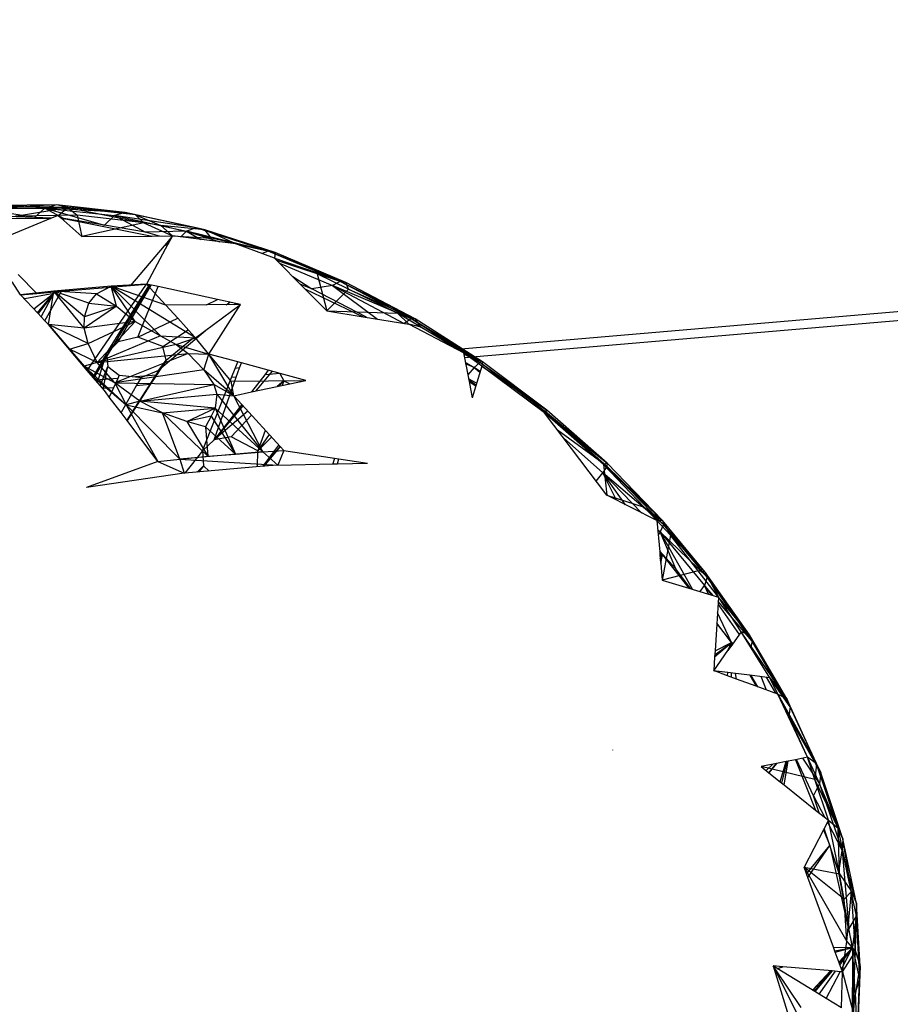
# Model space of a CAD drawing. Extents: x -86 to 83, y -55 to 53.
# Drawn here: x 23 to 26, y 18 to 21 of the extents above; entities that cross this region are included whole.
import ezdxf

# ---------------------------------------------------------------- set-up
doc = ezdxf.new("R2010")
doc.units = 0
doc.header["$MEASUREMENT"] = 0
doc.layers.get('0').update_dxf_attribs({"linetype": 'CONTINUOUS'})

msp = doc.modelspace()

# ---------------------------------------------------------------- linework, layer by layer
for p, q in [((35.5797, 20.8169), (24.2792, 19.8551)), ((35.4668, 20.7821), (24.3007, 19.8307)), ((23.1101, 20.2764), (22.8815, 20.266)), ((23.1101, 20.2764), (22.9181, 20.2748)), ((23.1435, 20.269), (22.9181, 20.2748)), ((23.1101, 20.2764), (23.0761, 20.2676)), ((23.1435, 20.269), (23.1101, 20.2764)), ((23.3403, 20.2475), (23.1101, 20.2764)), ((23.3111, 20.2545), (23.1101, 20.2764)), ((22.8815, 20.266), (23.0761, 20.2676)), ((23.0456, 20.2396), (22.8815, 20.266)), ((23.1435, 20.269), (22.9554, 20.2674)), ((22.9902, 20.2435), (23.1435, 20.269)), ((23.115, 20.246), (22.9902, 20.2435)), ((23.0456, 20.2396), (23.0761, 20.2676)), ((23.0761, 20.2676), (23.132, 20.2366)), ((23.0761, 20.2676), (23.2502, 20.2172)), ((23.0761, 20.2676), (23.2799, 20.2454)), ((23.3111, 20.2545), (23.0761, 20.2676)), ((23.115, 20.246), (23.0928, 20.2369)), ((23.115, 20.246), (23.1435, 20.269)), ((23.1709, 20.2472), (23.115, 20.246)), ((23.115, 20.246), (23.1256, 20.2366)), ((23.3403, 20.2475), (23.1435, 20.269)), ((23.1435, 20.269), (23.3651, 20.2243)), ((23.1435, 20.269), (23.1709, 20.2472)), ((23.3651, 20.2243), (23.1709, 20.2472)), ((23.1709, 20.2472), (23.1841, 20.1849)), ((23.3111, 20.2545), (23.2799, 20.2454)), ((23.3403, 20.2475), (23.3111, 20.2545)), ((23.5431, 20.2035), (23.3111, 20.2545)), ((23.5181, 20.2095), (23.3111, 20.2545)), ((23.5431, 20.2035), (23.3403, 20.2475)), ((23.3403, 20.2475), (23.4149, 20.2163)), ((23.3403, 20.2475), (23.3651, 20.2243)), ((22.8498, 20.2387), (23.0928, 20.2369)), ((23.0456, 20.2396), (22.904, 20.2447)), ((23.0928, 20.2369), (22.9106, 20.1619)), ((23.0952, 20.2379), (23.0456, 20.2396)), ((23.132, 20.2366), (23.1254, 20.2368)), ((23.1256, 20.2366), (23.132, 20.2366)), ((23.1256, 20.2366), (23.1283, 20.2343)), ((23.1281, 20.2344), (23.132, 20.2366)), ((23.1283, 20.2343), (23.132, 20.2366)), ((23.132, 20.2366), (23.1283, 20.2342)), ((23.1283, 20.2343), (23.1293, 20.2333)), ((23.1293, 20.2333), (23.132, 20.2366)), ((23.1293, 20.2333), (23.132, 20.2366)), ((23.1293, 20.2333), (23.1316, 20.2314)), ((23.1294, 20.2333), (23.132, 20.2366)), ((23.1301, 20.2327), (23.132, 20.2366)), ((23.1316, 20.2314), (23.132, 20.2366)), ((23.1316, 20.2314), (23.1841, 20.1849)), ((23.132, 20.2366), (23.3896, 20.1858)), ((23.2502, 20.2172), (23.132, 20.2366)), ((23.3651, 20.2243), (23.1841, 20.1849)), ((23.2799, 20.2454), (23.2502, 20.2172)), ((23.2799, 20.2454), (23.3704, 20.1974)), ((23.2799, 20.2454), (23.4898, 20.1998)), ((23.5181, 20.2095), (23.2799, 20.2454)), ((23.4149, 20.2163), (23.3651, 20.2243)), ((23.3651, 20.2243), (23.4485, 20.186)), ((23.3704, 20.1974), (23.2502, 20.2172)), ((23.4898, 20.1998), (23.3704, 20.1974)), ((23.4111, 20.1859), (23.3704, 20.1974)), ((23.5627, 20.1801), (23.4149, 20.2163)), ((23.4149, 20.2163), (23.4485, 20.186)), ((23.5431, 20.2035), (23.4149, 20.2163)), ((23.4898, 20.1998), (23.4725, 20.183)), ((23.5181, 20.2095), (23.4898, 20.1998)), ((23.4898, 20.1998), (23.5319, 20.1756)), ((23.4898, 20.1998), (23.5871, 20.1686)), ((23.7281, 20.1422), (23.4898, 20.1998)), ((23.5431, 20.2035), (23.5181, 20.2095)), ((23.7488, 20.1375), (23.5181, 20.2095)), ((23.7281, 20.1422), (23.5181, 20.2095)), ((23.5627, 20.1801), (23.5431, 20.2035)), ((23.6332, 20.1629), (23.5431, 20.2035)), ((23.7488, 20.1375), (23.5431, 20.2035)), ((23.1841, 20.1849), (23.3896, 20.1858)), ((23.4355, 20.1619), (23.373, 20.0456)), ((23.3896, 20.1858), (23.4485, 20.186)), ((23.4318, 20.1663), (23.4244, 20.1576)), ((23.4244, 20.1576), (23.4355, 20.1619)), ((23.4286, 20.1625), (23.4372, 20.165)), ((23.4399, 20.1758), (23.4318, 20.1663)), ((23.4318, 20.1663), (23.4385, 20.1675)), ((23.4385, 20.1675), (23.4355, 20.1619)), ((23.4427, 20.1753), (23.4385, 20.1675)), ((23.4485, 20.186), (23.4399, 20.1758)), ((23.4399, 20.1758), (23.4427, 20.1753)), ((23.4434, 20.1767), (23.4411, 20.1773)), ((23.4485, 20.186), (23.4427, 20.1753)), ((23.6332, 20.1629), (23.4485, 20.186)), ((23.4485, 20.186), (23.5627, 20.1801)), ((23.6332, 20.1629), (23.5627, 20.1801)), ((23.7465, 20.1213), (23.6332, 20.1629)), ((23.6332, 20.1629), (23.7488, 20.1375)), ((23.4244, 20.1576), (23.3264, 20.0417)), ((23.7281, 20.1422), (23.7102, 20.1347)), ((23.7488, 20.1375), (23.7281, 20.1422)), ((23.9543, 20.0506), (23.7281, 20.1422)), ((23.938, 20.0534), (23.7281, 20.1422)), ((23.7488, 20.1375), (23.7465, 20.1213)), ((23.9543, 20.0506), (23.7488, 20.1375)), ((23.8353, 20.032), (23.7465, 20.1213)), ((23.8706, 20.0759), (23.7465, 20.1213)), ((23.7465, 20.1213), (23.9543, 20.0506)), ((23.938, 20.0534), (23.753, 20.1149)), ((23.7608, 20.107), (23.9156, 20.0416)), ((23.9626, 20.031), (23.8706, 20.0759)), ((23.8706, 20.0759), (23.8991, 19.9678)), ((23.8706, 20.0759), (23.9543, 20.0506)), ((23.0057, 20.0146), (22.9811, 20.0527)), ((23.0528, 20.0186), (22.9982, 20.0736)), ((23.2, 19.7939), (23.373, 20.0456)), ((23.373, 20.0456), (23.2695, 20.0394)), ((23.3264, 20.0417), (23.373, 20.0456)), ((23.4069, 20.0383), (23.373, 20.0456)), ((23.4291, 19.9843), (23.373, 20.0456)), ((23.7994, 20.0681), (23.8549, 20.0317)), ((23.938, 20.0534), (23.9156, 20.0416)), ((23.9543, 20.0506), (23.938, 20.0534)), ((24.1568, 19.944), (23.938, 20.0534)), ((24.1447, 19.9446), (23.938, 20.0534)), ((23.9626, 20.031), (23.9543, 20.0506)), ((24.1568, 19.944), (23.9543, 20.0506)), ((23.1021, 20.0253), (23.0057, 20.0146)), ((23.0057, 20.0146), (23.0528, 20.0186)), ((23.0183, 20.0037), (23.1027, 20.0197)), ((23.0439, 19.9736), (23.1027, 20.0197)), ((23.0528, 20.0186), (23.1248, 20.0246)), ((23.0544, 19.9623), (23.1027, 20.0197)), ((23.1027, 20.0197), (23.057, 19.9595)), ((23.0654, 19.9504), (23.1027, 20.0197)), ((23.0762, 19.9388), (23.1248, 20.0246)), ((23.0867, 19.9275), (23.1021, 20.0253)), ((23.2695, 20.0394), (23.1021, 20.0253)), ((23.1913, 19.917), (23.1021, 20.0253)), ((23.1922, 19.9506), (23.1021, 20.0253)), ((23.2047, 19.99), (23.1021, 20.0253)), ((23.2272, 20.0175), (23.1021, 20.0253)), ((23.1027, 20.0197), (23.1073, 20.0232)), ((23.1248, 20.0246), (23.3264, 20.0417)), ((23.2047, 19.99), (23.2272, 20.0175)), ((23.2189, 19.7717), (23.3832, 20.0434)), ((23.2272, 20.0175), (23.2695, 20.0394)), ((23.2272, 20.0175), (23.2856, 19.9811)), ((23.2564, 19.8432), (23.3813, 20.0438)), ((23.2856, 19.9811), (23.2695, 20.0394)), ((23.3399, 19.9365), (23.2695, 20.0394)), ((23.5159, 19.8885), (23.2695, 20.0394)), ((23.2695, 20.0394), (23.4139, 19.8944)), ((23.4291, 19.9843), (23.2695, 20.0394)), ((23.2906, 19.8769), (23.3864, 20.0427)), ((23.3473, 19.8911), (23.4069, 20.0383)), ((23.5804, 20.0006), (23.4069, 20.0383)), ((23.8549, 20.0317), (23.8229, 20.0446)), ((23.8353, 20.032), (24.0052, 19.9506)), ((23.8991, 19.9678), (23.8353, 20.032)), ((23.9156, 20.0416), (23.8549, 20.0317)), ((24.0148, 19.949), (23.8549, 20.0317)), ((23.9626, 20.031), (23.8991, 19.9678)), ((23.9156, 20.0416), (24.0467, 19.9439)), ((23.9156, 20.0416), (24.1252, 19.9312)), ((24.1447, 19.9446), (23.9156, 20.0416)), ((24.1057, 19.9613), (23.9626, 20.031)), ((23.9626, 20.031), (24.1568, 19.944)), ((23.0057, 20.0146), (23.057, 19.9595)), ((23.0139, 20.0057), (23.0183, 20.0037)), ((23.0183, 20.0037), (23.0171, 20.0023)), ((23.1922, 19.9506), (23.2047, 19.99)), ((23.2047, 19.99), (23.2856, 19.9811)), ((23.5477, 19.9852), (23.5804, 20.0006)), ((23.6338, 19.989), (23.5804, 20.0006)), ((23.605, 19.9857), (23.6158, 19.9929)), ((23.63, 19.9859), (23.6338, 19.989)), ((23.6473, 19.9861), (23.6338, 19.989)), ((23.6377, 19.9881), (23.6352, 19.986)), ((23.057, 19.9595), (23.0654, 19.9504)), ((23.2856, 19.9811), (23.1913, 19.917)), ((23.2856, 19.9811), (23.1922, 19.9506)), ((23.2856, 19.9811), (23.3399, 19.9365)), ((23.5477, 19.9852), (23.4291, 19.9843)), ((23.4639, 19.9459), (23.4291, 19.9843)), ((23.5159, 19.8885), (23.6473, 19.9861)), ((23.63, 19.9859), (23.5477, 19.9852)), ((23.5548, 19.8414), (23.6473, 19.9861)), ((23.6473, 19.9861), (23.63, 19.9859)), ((23.8991, 19.9678), (24.0052, 19.9506)), ((23.8991, 19.9678), (24.1057, 19.9613)), ((24.138, 19.929), (24.1057, 19.9613)), ((24.1737, 19.9203), (24.1057, 19.9613)), ((24.1568, 19.944), (24.1057, 19.9613)), ((23.0654, 19.9504), (23.0762, 19.9388)), ((23.0762, 19.9388), (23.0867, 19.9275)), ((23.1913, 19.917), (23.1922, 19.9506)), ((23.3399, 19.9365), (23.1913, 19.917)), ((23.2023, 19.8721), (23.3399, 19.9365)), ((23.3399, 19.9365), (23.2289, 19.8172)), ((23.3399, 19.9365), (23.4139, 19.8944)), ((23.3473, 19.8911), (23.4639, 19.9459)), ((23.5132, 19.8915), (23.4639, 19.9459)), ((24.0052, 19.9506), (24.138, 19.929)), ((24.1447, 19.9446), (24.1252, 19.9312)), ((24.1568, 19.944), (24.1447, 19.9446)), ((24.3533, 19.8193), (24.1447, 19.9446)), ((24.3453, 19.8173), (24.1447, 19.9446)), ((24.1737, 19.9203), (24.1568, 19.944)), ((24.3533, 19.8193), (24.1568, 19.944)), ((23.2, 19.7939), (23.0867, 19.9275)), ((23.2023, 19.8721), (23.0867, 19.9275)), ((23.0867, 19.9275), (23.1481, 19.8561)), ((23.1913, 19.917), (23.0867, 19.9275)), ((23.2023, 19.8721), (23.1913, 19.917)), ((23.5505, 19.9142), (23.4088, 19.7942)), ((23.4203, 19.8634), (23.4943, 19.9124)), ((24.2792, 19.8551), (24.138, 19.929)), ((24.1737, 19.9203), (24.138, 19.929)), ((24.2978, 19.8454), (24.1737, 19.9203)), ((24.1737, 19.9203), (24.3533, 19.8193)), ((23.4139, 19.8944), (23.2289, 19.8172)), ((23.2906, 19.8769), (23.2564, 19.8432)), ((23.3473, 19.8911), (23.2906, 19.8769)), ((23.4203, 19.8634), (23.3473, 19.8911)), ((23.4139, 19.8944), (23.5159, 19.8885)), ((23.4139, 19.8944), (23.4594, 19.8698)), ((23.4299, 19.8242), (23.5132, 19.8915)), ((23.4594, 19.8698), (23.5159, 19.8885)), ((23.5159, 19.8885), (23.5132, 19.8915)), ((23.5548, 19.8414), (23.5159, 19.8885)), ((23.1481, 19.8561), (23.2023, 19.8721)), ((23.2289, 19.8172), (23.1481, 19.8561)), ((23.1481, 19.8561), (23.1906, 19.8068)), ((23.2289, 19.8172), (23.2023, 19.8721)), ((23.4594, 19.8698), (23.2289, 19.8172)), ((23.4299, 19.8242), (23.4203, 19.8634)), ((23.4594, 19.8698), (23.5548, 19.8414)), ((23.4594, 19.8698), (23.4942, 19.8431)), ((24.2978, 19.8454), (24.2792, 19.8551)), ((24.2978, 19.8454), (24.3007, 19.8307)), ((24.3509, 19.8067), (24.2978, 19.8454)), ((24.2978, 19.8454), (24.3533, 19.8193)), ((23.2289, 19.8172), (23.1906, 19.8068)), ((23.2564, 19.8432), (23.2166, 19.7744)), ((23.2289, 19.8172), (23.4942, 19.8431)), ((23.2809, 19.758), (23.2289, 19.8172)), ((23.2299, 19.7587), (23.2564, 19.8432)), ((23.2564, 19.8432), (23.2597, 19.805)), ((23.4942, 19.8431), (23.2809, 19.758)), ((23.4299, 19.8242), (23.4017, 19.7804)), ((23.4088, 19.7942), (23.4299, 19.8242)), ((23.4942, 19.8431), (23.5548, 19.8414)), ((23.4942, 19.8431), (23.5397, 19.7957)), ((23.5397, 19.7957), (23.5548, 19.8414)), ((23.6394, 19.8185), (23.5548, 19.8414)), ((23.6275, 19.72), (23.5548, 19.8414)), ((23.6202, 19.7622), (23.5548, 19.8414)), ((23.632, 19.8), (23.6394, 19.8185)), ((23.6497, 19.8157), (23.6394, 19.8185)), ((23.6445, 19.8011), (23.6497, 19.8157)), ((23.7282, 19.7943), (23.6497, 19.8157)), ((24.3453, 19.8173), (24.2986, 19.8414)), ((24.3007, 19.8307), (24.314, 19.7615)), ((24.3031, 19.8183), (24.3285, 19.8021)), ((24.3453, 19.8173), (24.3285, 19.8021)), ((24.3533, 19.8193), (24.3453, 19.8173)), ((24.5408, 19.6783), (24.3453, 19.8173)), ((24.5367, 19.6733), (24.3453, 19.8173)), ((24.3533, 19.8193), (24.3509, 19.8067)), ((24.5408, 19.6783), (24.3533, 19.8193)), ((23.3133, 19.6931), (23.1906, 19.8068)), ((23.1906, 19.8068), (23.2152, 19.7782)), ((23.2809, 19.758), (23.1906, 19.8068)), ((23.2243, 19.7653), (23.2, 19.7939)), ((23.2378, 19.7494), (23.2597, 19.805)), ((23.246, 19.7398), (23.2597, 19.805)), ((23.2597, 19.805), (23.2933, 19.7801)), ((23.5397, 19.7957), (23.2809, 19.758)), ((23.4088, 19.7942), (23.3154, 19.6485)), ((23.3572, 19.7736), (23.4088, 19.7942)), ((23.6275, 19.72), (23.5397, 19.7957)), ((23.5397, 19.7957), (23.5695, 19.753)), ((23.6212, 19.7728), (23.632, 19.8)), ((23.6445, 19.8011), (23.632, 19.8)), ((23.6349, 19.774), (23.6445, 19.8011)), ((23.7396, 19.7913), (23.6906, 19.7334)), ((23.7282, 19.7943), (23.7179, 19.7811)), ((23.7629, 19.7849), (23.7282, 19.7943)), ((24.3285, 19.8021), (24.3041, 19.8132)), ((24.3285, 19.8021), (24.3102, 19.7812)), ((24.3285, 19.8021), (24.3457, 19.7892)), ((24.3463, 19.7912), (24.3285, 19.8021)), ((24.3509, 19.8067), (24.3337, 19.749)), ((24.5343, 19.6705), (24.3509, 19.8067)), ((24.3509, 19.8067), (24.5408, 19.6783)), ((23.2152, 19.7782), (23.3133, 19.6931)), ((23.2891, 19.7708), (23.2243, 19.7653)), ((23.2451, 19.7408), (23.2243, 19.7653)), ((23.2891, 19.7708), (23.2767, 19.7435)), ((23.3531, 19.7046), (23.2809, 19.758)), ((23.2809, 19.758), (23.3133, 19.6931)), ((23.2809, 19.758), (23.5695, 19.753)), ((23.2933, 19.7801), (23.2891, 19.7708)), ((23.2933, 19.7801), (23.3411, 19.7752)), ((23.4017, 19.7804), (23.3411, 19.7752)), ((23.3411, 19.7752), (23.3572, 19.7736)), ((23.3572, 19.7736), (23.3432, 19.7492)), ((23.4017, 19.7804), (23.3838, 19.7526)), ((23.5361, 19.559), (23.6212, 19.7728)), ((23.5703, 19.5916), (23.6349, 19.774)), ((23.6202, 19.7622), (23.8374, 19.7647)), ((23.6275, 19.72), (23.6202, 19.7622)), ((23.6349, 19.774), (23.6212, 19.7728)), ((23.7179, 19.7811), (23.6788, 19.731)), ((23.6788, 19.731), (23.8374, 19.7647)), ((23.7629, 19.7849), (23.7179, 19.7811)), ((23.7737, 19.7636), (23.754, 19.7469)), ((23.7737, 19.7636), (23.759, 19.748)), ((23.7623, 19.7851), (23.7737, 19.7636)), ((23.8374, 19.7647), (23.7629, 19.7849)), ((23.7737, 19.7636), (23.7686, 19.7501)), ((23.7737, 19.7636), (23.791, 19.7548)), ((24.336, 19.7566), (24.3126, 19.7692)), ((24.3343, 19.7508), (24.313, 19.7669)), ((24.314, 19.7615), (24.3337, 19.749)), ((24.314, 19.7615), (24.3233, 19.7138)), ((23.2767, 19.7435), (23.2451, 19.7408)), ((23.253, 19.7315), (23.2451, 19.7408)), ((23.2644, 19.7164), (23.253, 19.7315)), ((23.2767, 19.7435), (23.2644, 19.7164)), ((23.3432, 19.7492), (23.2985, 19.6711)), ((23.3838, 19.7526), (23.3161, 19.6476)), ((23.3838, 19.7526), (23.3432, 19.7492)), ((23.3531, 19.7046), (23.5695, 19.753)), ((23.5695, 19.753), (23.5782, 19.7242)), ((23.6275, 19.72), (23.5695, 19.753)), ((23.6275, 19.72), (23.6788, 19.731)), ((24.3337, 19.749), (24.3233, 19.7138)), ((23.2985, 19.6711), (23.2644, 19.7164)), ((23.3531, 19.7046), (23.3133, 19.6931)), ((23.3531, 19.7046), (23.5782, 19.7242)), ((23.4196, 19.6705), (23.3531, 19.7046)), ((23.5734, 19.6837), (23.3531, 19.7046)), ((23.5782, 19.7242), (23.5734, 19.6837)), ((23.5782, 19.7242), (23.6275, 19.72)), ((23.5782, 19.7242), (23.7121, 19.5566)), ((23.6506, 19.6947), (23.6275, 19.72)), ((23.7121, 19.5566), (23.6275, 19.72)), ((23.3133, 19.6931), (23.4196, 19.6705)), ((23.3133, 19.6931), (23.4702, 19.5355)), ((23.3133, 19.6931), (23.4059, 19.5283)), ((23.4196, 19.6705), (23.5734, 19.6837)), ((23.4909, 19.6451), (23.5734, 19.6837)), ((23.5734, 19.6837), (23.5612, 19.6606)), ((23.6506, 19.6947), (23.5703, 19.5916)), ((23.6543, 19.6907), (23.5703, 19.5916)), ((23.6687, 19.6749), (23.5703, 19.5916)), ((23.5734, 19.6837), (23.7121, 19.5566)), ((23.5734, 19.6837), (23.6321, 19.5501)), ((23.7627, 19.5719), (23.6506, 19.6947)), ((24.5367, 19.6733), (24.4992, 19.6966)), ((24.5343, 19.6705), (24.5408, 19.6783)), ((24.5367, 19.6733), (24.5343, 19.6704)), ((24.5408, 19.6783), (24.5367, 19.6733)), ((24.7167, 19.5231), (24.5367, 19.6733)), ((24.7163, 19.5149), (24.5367, 19.6733)), ((24.7167, 19.5231), (24.5408, 19.6783)), ((23.3161, 19.6476), (23.2985, 19.6711)), ((23.4059, 19.5283), (23.3161, 19.6476)), ((23.4909, 19.6451), (23.4196, 19.6705)), ((23.4196, 19.6705), (23.5522, 19.5437)), ((23.4702, 19.5355), (23.4196, 19.6705)), ((23.5612, 19.6606), (23.4909, 19.6451)), ((23.5449, 19.6298), (23.4909, 19.6451)), ((23.4909, 19.6451), (23.5522, 19.5437)), ((23.5612, 19.6606), (23.5449, 19.6298)), ((23.5612, 19.6606), (23.6321, 19.5501)), ((23.6793, 19.6633), (23.6196, 19.5998)), ((24.7161, 19.4299), (24.5343, 19.6705)), ((24.7059, 19.5194), (24.5343, 19.6705)), ((24.5343, 19.6705), (24.7167, 19.5231)), ((23.5449, 19.6298), (23.6321, 19.5501)), ((23.5449, 19.6298), (23.5522, 19.5437)), ((23.7196, 19.6191), (23.6974, 19.5596)), ((24.7163, 19.5149), (24.5726, 19.6198)), ((23.5703, 19.5916), (23.5361, 19.559)), ((23.6196, 19.5998), (23.5703, 19.5916)), ((23.6974, 19.5596), (23.6196, 19.5998)), ((23.731, 19.6066), (23.6974, 19.5596)), ((23.6974, 19.5596), (23.738, 19.599)), ((24.5899, 19.5969), (24.7047, 19.4956)), ((23.5361, 19.559), (23.4852, 19.4943)), ((23.5361, 19.559), (23.5391, 19.5159)), ((23.6972, 19.5126), (23.6974, 19.5596)), ((23.7121, 19.5566), (23.7735, 19.56)), ((23.7128, 19.514), (23.7592, 19.5757)), ((23.7621, 19.5725), (23.7143, 19.5141)), ((23.7623, 19.5724), (23.7147, 19.5142)), ((23.7627, 19.5719), (23.7154, 19.5142)), ((23.7735, 19.56), (23.7561, 19.5177)), ((23.7735, 19.56), (23.7627, 19.5719)), ((23.7735, 19.56), (23.9218, 19.5376)), ((23.4059, 19.5283), (23.1978, 19.4521)), ((23.4059, 19.5283), (23.4702, 19.5355)), ((23.4059, 19.5283), (23.4823, 19.4941)), ((23.7121, 19.5566), (23.4702, 19.5355)), ((23.4702, 19.5355), (23.5522, 19.5437)), ((23.4702, 19.5355), (23.7561, 19.5177)), ((23.4702, 19.5355), (23.4823, 19.4941)), ((23.5522, 19.5437), (23.6321, 19.5501)), ((23.6321, 19.5501), (23.7121, 19.5566)), ((23.7121, 19.5566), (23.7561, 19.5177)), ((23.9218, 19.5376), (23.9162, 19.521)), ((23.9218, 19.5376), (23.9344, 19.5357)), ((23.93, 19.5213), (23.9344, 19.5357)), ((23.9344, 19.5357), (24.0177, 19.5231)), ((23.7154, 19.5142), (23.4852, 19.4943)), ((23.5391, 19.5159), (23.521, 19.4974)), ((23.5391, 19.5159), (23.5255, 19.4978)), ((23.5391, 19.5159), (23.5559, 19.5004)), ((23.7561, 19.5177), (23.7154, 19.5142)), ((23.7561, 19.5177), (23.9162, 19.521)), ((23.9162, 19.521), (23.93, 19.5213)), ((23.93, 19.5213), (24.0177, 19.5231)), ((24.7163, 19.5149), (24.7047, 19.4956)), ((24.7167, 19.5231), (24.7059, 19.5194)), ((24.7059, 19.5194), (24.7161, 19.4299)), ((24.8255, 19.3948), (24.7059, 19.5194)), ((24.7059, 19.5194), (24.8783, 19.3561)), ((24.7167, 19.5231), (24.7163, 19.5149)), ((24.8783, 19.3561), (24.7163, 19.5149)), ((24.8812, 19.3444), (24.7163, 19.5149)), ((24.8783, 19.3561), (24.7167, 19.5231)), ((23.4823, 19.4941), (23.1978, 19.4521)), ((23.4852, 19.4943), (23.4823, 19.4941)), ((24.6852, 19.4707), (24.7047, 19.4956)), ((24.7047, 19.4956), (24.8184, 19.378)), ((24.7706, 19.4023), (24.7047, 19.4956)), ((24.7446, 19.4154), (24.7047, 19.4956)), ((24.8812, 19.3444), (24.7047, 19.4956)), ((24.7201, 19.4278), (24.7117, 19.4357)), ((24.8622, 19.3558), (24.7161, 19.4299)), ((24.7161, 19.4299), (24.8255, 19.3948)), ((24.8622, 19.3558), (24.8255, 19.3948)), ((24.8255, 19.3948), (24.8783, 19.3561)), ((24.8783, 19.3561), (24.8622, 19.3558)), ((24.8622, 19.3558), (24.8703, 19.2648)), ((24.9022, 19.3133), (24.8622, 19.3558)), ((25.0032, 19.2058), (24.8783, 19.3561)), ((24.8783, 19.3561), (24.9022, 19.3133)), ((24.8783, 19.3561), (24.8812, 19.3444)), ((24.8644, 19.3304), (24.8719, 19.3227)), ((24.8812, 19.3444), (24.8719, 19.3227)), ((25.0032, 19.2058), (24.8812, 19.3444)), ((25.0088, 19.191), (24.8812, 19.3444)), ((24.8719, 19.3227), (24.8659, 19.3145)), ((24.9664, 19.1556), (24.8719, 19.3227)), ((24.8719, 19.3227), (25.0012, 19.1671)), ((24.9177, 19.2152), (24.8719, 19.3227)), ((25.0088, 19.191), (24.8719, 19.3227)), ((24.9022, 19.3133), (24.8777, 19.1822)), ((24.9828, 19.2093), (24.9022, 19.3133)), ((25.0032, 19.2058), (24.9022, 19.3133)), ((24.9177, 19.2152), (24.8701, 19.2679)), ((24.8703, 19.2648), (24.8784, 19.2565)), ((24.8703, 19.2648), (24.8709, 19.2584)), ((24.8709, 19.2584), (24.8784, 19.2565)), ((24.8709, 19.2584), (24.8712, 19.2555)), ((24.871, 19.2569), (24.8784, 19.2565)), ((24.8712, 19.2555), (24.8784, 19.2565)), ((24.8712, 19.2555), (24.8721, 19.2449)), ((24.8721, 19.2449), (24.8784, 19.2565)), ((24.8721, 19.2449), (24.8733, 19.2317)), ((24.8722, 19.2444), (24.8784, 19.2565)), ((24.8723, 19.2434), (24.8784, 19.2565)), ((24.8726, 19.2392), (24.8784, 19.2565)), ((24.8733, 19.2317), (24.8784, 19.2565)), ((24.8784, 19.2565), (24.9549, 19.1591)), ((24.8733, 19.2317), (24.8777, 19.1822)), ((24.9615, 19.1571), (24.9177, 19.2152)), ((24.9828, 19.2093), (24.8777, 19.1822)), ((25.042, 19.133), (24.9828, 19.2093)), ((25.0032, 19.2058), (24.9828, 19.2093)), ((25.0088, 19.191), (25.0012, 19.1671)), ((25.1323, 19.0231), (25.0032, 19.2058)), ((25.0032, 19.2058), (25.042, 19.133)), ((25.0032, 19.2058), (25.0088, 19.191)), ((25.1323, 19.0231), (25.0088, 19.191)), ((25.1405, 19.0045), (25.0088, 19.191)), ((24.8777, 19.1822), (24.9549, 19.1591)), ((24.9549, 19.1591), (25.042, 19.133)), ((24.9882, 19.1491), (25.0012, 19.1671)), ((25.0132, 19.1416), (25.0012, 19.1671)), ((25.0012, 19.1671), (25.0209, 19.1393)), ((25.0265, 19.1376), (25.0012, 19.1671)), ((25.042, 19.133), (25.037, 19.0546)), ((25.1083, 19.0318), (25.042, 19.133)), ((25.1323, 19.0231), (25.042, 19.133)), ((25.0406, 19.1113), (25.1026, 19.0236)), ((25.1405, 19.0045), (25.0412, 19.1204)), ((25.0794, 19.0005), (25.039, 19.0866)), ((25.037, 19.0546), (25.0319, 18.9763)), ((25.037, 19.0546), (25.0794, 19.0005)), ((25.0794, 19.0005), (25.0371, 19.0567)), ((25.1083, 19.0318), (25.0825, 18.9951)), ((25.192, 18.8978), (25.1083, 19.0318)), ((25.241, 18.8358), (25.1083, 19.0318)), ((25.1323, 19.0231), (25.1083, 19.0318)), ((25.241, 18.8358), (25.1323, 19.0231)), ((25.1323, 19.0231), (25.1405, 19.0045)), ((25.0307, 18.9582), (25.0794, 19.0005)), ((25.0311, 18.9646), (25.0794, 19.0005)), ((25.0319, 18.9763), (25.0794, 19.0005)), ((25.0696, 18.9768), (25.0794, 19.0005)), ((25.0781, 18.9889), (25.0696, 18.9768)), ((25.0781, 18.9889), (25.0794, 19.0005)), ((25.0806, 18.9923), (25.0781, 18.9889)), ((25.0806, 18.9923), (25.0794, 19.0005)), ((25.0794, 19.0005), (25.0825, 18.9951)), ((25.0848, 18.9983), (25.0794, 19.0005)), ((25.0826, 18.9952), (25.0794, 19.0005)), ((25.0795, 18.9908), (25.0794, 19.0005)), ((25.0825, 18.9951), (25.0806, 18.9923)), ((25.1405, 19.0045), (25.1366, 18.9864)), ((25.241, 18.8358), (25.1405, 19.0045)), ((25.2515, 18.8132), (25.1405, 19.0045)), ((25.0281, 18.9179), (25.0696, 18.9768)), ((25.0307, 18.9582), (25.0281, 18.9179)), ((25.0319, 18.9763), (25.0307, 18.9582)), ((25.0405, 18.9134), (25.0281, 18.9179)), ((25.0418, 18.9162), (25.0281, 18.9179)), ((25.0405, 18.9134), (25.0418, 18.9162)), ((25.0429, 18.9125), (25.0405, 18.9134)), ((25.0443, 18.9159), (25.0418, 18.9162)), ((25.0429, 18.9125), (25.0443, 18.9159)), ((25.0685, 18.9032), (25.0429, 18.9125)), ((25.0696, 18.9128), (25.0443, 18.9159)), ((25.0685, 18.9032), (25.0696, 18.9128)), ((25.0941, 18.8938), (25.0685, 18.9032)), ((25.0918, 18.9101), (25.0696, 18.9128)), ((25.08, 18.899), (25.0799, 18.9115)), ((25.0941, 18.8938), (25.0918, 18.9101)), ((25.1337, 18.9049), (25.0918, 18.9101)), ((25.1337, 18.9049), (25.152, 18.8727)), ((25.192, 18.8978), (25.1337, 18.9049)), ((25.1565, 18.8711), (25.1368, 18.9045)), ((25.182, 18.8617), (25.1661, 18.901)), ((25.1806, 18.8992), (25.2078, 18.8524)), ((25.2515, 18.8132), (25.1916, 18.8978)), ((25.215, 18.8497), (25.192, 18.8978)), ((25.192, 18.8978), (25.241, 18.8358)), ((25.152, 18.8727), (25.0941, 18.8938)), ((25.215, 18.8497), (25.152, 18.8727)), ((25.3012, 18.6655), (25.215, 18.8497)), ((25.215, 18.8497), (25.241, 18.8358)), ((25.215, 18.8497), (25.3277, 18.6467)), ((25.3277, 18.6467), (25.241, 18.8358)), ((25.241, 18.8358), (25.2515, 18.8132)), ((25.2515, 18.8132), (25.2474, 18.7841)), ((25.3277, 18.6467), (25.2515, 18.8132)), ((25.3401, 18.6201), (25.2515, 18.8132)), ((25.2387, 18.7992), (25.2474, 18.7841)), ((25.2464, 18.7826), (25.2474, 18.7841)), ((25.2474, 18.7841), (25.3371, 18.5883)), ((25.3401, 18.6201), (25.2474, 18.7841)), ((24.7328, 18.6877), (24.7322, 18.6868)), ((25.2114, 18.6474), (25.1664, 18.6383)), ((25.1664, 18.6383), (25.1889, 18.6204)), ((25.3228, 18.6011), (25.1664, 18.6383)), ((25.1811, 18.6266), (25.2, 18.6451)), ((25.1887, 18.6206), (25.2111, 18.6473)), ((25.2114, 18.6474), (25.1889, 18.6204)), ((25.2393, 18.653), (25.2114, 18.6474)), ((25.2218, 18.5942), (25.2393, 18.653)), ((25.2269, 18.5901), (25.242, 18.6536)), ((25.2334, 18.5849), (25.2451, 18.6542)), ((25.2451, 18.6542), (25.2393, 18.653)), ((25.2671, 18.6586), (25.2451, 18.6542)), ((25.3012, 18.6655), (25.2671, 18.6586)), ((25.2671, 18.6586), (25.3253, 18.5117)), ((25.3193, 18.5532), (25.2698, 18.6592)), ((25.2868, 18.6626), (25.3371, 18.5883)), ((25.3228, 18.6011), (25.3012, 18.6655)), ((25.3277, 18.6467), (25.3012, 18.6655)), ((25.3277, 18.6467), (25.3228, 18.6011)), ((25.3911, 18.4584), (25.3277, 18.6467)), ((25.3277, 18.6467), (25.3401, 18.6201)), ((25.1889, 18.6204), (25.2218, 18.5942)), ((25.3401, 18.6201), (25.3371, 18.5883)), ((25.3911, 18.4584), (25.3401, 18.6201)), ((25.4048, 18.4279), (25.3401, 18.6201)), ((25.2218, 18.5942), (25.2334, 18.5849)), ((25.2334, 18.5849), (25.3253, 18.5117)), ((25.3193, 18.5532), (25.3371, 18.5883)), ((25.3627, 18.4819), (25.3228, 18.6011)), ((25.3911, 18.4584), (25.3228, 18.6011)), ((25.3371, 18.5883), (25.4028, 18.3934)), ((25.4048, 18.4279), (25.3371, 18.5883)), ((25.3355, 18.5036), (25.3193, 18.5532)), ((25.3193, 18.5532), (25.3521, 18.4904)), ((25.3253, 18.5117), (25.3627, 18.4819)), ((25.3627, 18.4819), (25.3482, 18.454)), ((25.3596, 18.476), (25.4028, 18.3934)), ((25.3948, 18.3254), (25.3627, 18.4819)), ((25.3627, 18.4819), (25.3911, 18.4584)), ((25.3482, 18.454), (25.2917, 18.3451)), ((25.3482, 18.454), (25.3665, 18.4079)), ((25.3926, 18.3293), (25.3504, 18.4582)), ((25.3948, 18.3254), (25.3911, 18.4584)), ((25.4302, 18.2738), (25.3911, 18.4584)), ((25.3911, 18.4584), (25.4048, 18.4279)), ((25.4048, 18.4279), (25.4028, 18.3934)), ((25.4302, 18.2738), (25.4048, 18.4279)), ((25.4448, 18.2394), (25.4048, 18.4279)), ((25.2987, 18.326), (25.3665, 18.4079)), ((25.3029, 18.3145), (25.3665, 18.4079)), ((25.3665, 18.4079), (25.4329, 18.1108)), ((25.3926, 18.3293), (25.4028, 18.3934)), ((25.4028, 18.3934), (25.4227, 18.1659)), ((25.4028, 18.3934), (25.4433, 18.2022)), ((25.4448, 18.2394), (25.4028, 18.3934)), ((25.2987, 18.326), (25.2917, 18.3451)), ((25.2917, 18.3451), (25.3948, 18.3254)), ((25.4086, 18.2516), (25.2917, 18.3451)), ((25.2917, 18.3451), (25.416, 18.1281)), ((25.3029, 18.3145), (25.2987, 18.326)), ((25.4227, 18.1659), (25.3926, 18.3293)), ((25.4086, 18.2516), (25.3948, 18.3254)), ((25.3948, 18.3254), (25.4302, 18.2738)), ((25.3772, 18.1115), (25.3029, 18.3145)), ((25.4302, 18.2738), (25.4086, 18.2516)), ((25.416, 18.1281), (25.4302, 18.2738)), ((25.4419, 18.0996), (25.4302, 18.2738)), ((25.4302, 18.2738), (25.4448, 18.2394)), ((25.416, 18.1281), (25.4086, 18.2516)), ((25.4419, 18.0996), (25.4448, 18.2394)), ((25.4448, 18.2394), (25.4433, 18.2022)), ((25.4554, 18.0568), (25.4448, 18.2394)), ((25.4433, 18.2022), (25.4227, 18.1659)), ((25.4433, 18.2022), (25.4329, 18.1108)), ((25.4433, 18.2022), (25.4535, 18.0179)), ((25.4554, 18.0568), (25.4433, 18.2022)), ((25.4329, 18.1108), (25.4227, 18.1659)), ((25.4034, 18.0397), (25.416, 18.1281)), ((25.416, 18.1281), (25.4419, 18.0996)), ((25.3772, 18.1115), (25.4329, 18.1108)), ((25.3825, 18.0969), (25.3772, 18.1115)), ((25.381, 18.101), (25.4329, 18.1108)), ((25.3825, 18.0969), (25.4329, 18.1108)), ((25.394, 18.0656), (25.3825, 18.0969)), ((25.393, 18.0682), (25.4329, 18.1108)), ((25.3931, 18.0678), (25.4329, 18.1108)), ((25.4329, 18.1108), (25.3938, 18.0661)), ((25.4329, 18.1108), (25.394, 18.0656)), ((25.4329, 18.1108), (25.394, 18.0656)), ((25.3963, 18.0593), (25.4329, 18.1108)), ((25.4004, 18.048), (25.4329, 18.1108)), ((25.4034, 18.0397), (25.4419, 18.0996)), ((25.4329, 18.1108), (25.4315, 17.8598)), ((25.4407, 17.9795), (25.4329, 18.1108)), ((25.4329, 18.1108), (25.4535, 18.0179)), ((25.4342, 17.9253), (25.4419, 18.0996)), ((25.4419, 18.0996), (25.4554, 18.0568)), ((25.4004, 18.048), (25.394, 18.0656)), ((25.23, 18.0547), (25.2013, 18.0571)), ((25.2072, 18.0484), (25.2013, 18.0571)), ((25.213, 18.05), (25.2013, 18.0571)), ((25.2013, 18.0571), (25.2043, 18.0475)), ((25.2013, 18.0571), (25.3515, 17.757)), ((25.2043, 18.0475), (25.2072, 18.0484)), ((25.2043, 18.0475), (25.2503, 17.8984)), ((25.2828, 17.9362), (25.2072, 18.0484)), ((25.213, 18.05), (25.23, 18.0547)), ((25.3226, 17.9825), (25.213, 18.05)), ((25.374, 18.0423), (25.23, 18.0547)), ((25.3164, 17.9864), (25.3691, 18.0427)), ((25.3173, 17.9858), (25.3698, 18.0426)), ((25.373, 18.0424), (25.3213, 17.9833)), ((25.3739, 18.0423), (25.3225, 17.9826)), ((25.374, 18.0423), (25.3226, 17.9825)), ((25.3359, 17.9743), (25.3836, 18.0414)), ((25.356, 17.962), (25.3965, 18.0403)), ((25.3965, 18.0403), (25.374, 18.0423)), ((25.4034, 18.0397), (25.3965, 18.0403)), ((25.4034, 18.0397), (25.4004, 18.048)), ((25.4008, 17.9344), (25.4034, 18.0397)), ((25.4034, 18.0397), (25.4342, 17.9253)), ((25.4342, 17.9253), (25.4554, 18.0568)), ((25.4554, 18.0568), (25.4483, 17.8839)), ((25.4554, 18.0568), (25.4535, 18.0179)), ((25.4535, 18.0179), (25.4407, 17.9795)), ((25.4535, 18.0179), (25.4467, 17.8422)), ((25.4483, 17.8839), (25.4535, 18.0179)), ((25.356, 17.962), (25.3226, 17.9825)), ((25.4256, 17.7789), (25.4407, 17.9795)), ((25.4407, 17.9795), (25.4467, 17.8422)), ((25.4008, 17.9344), (25.356, 17.962))]:
    msp.add_line(p, q)

doc.saveas('drawing.dxf')
